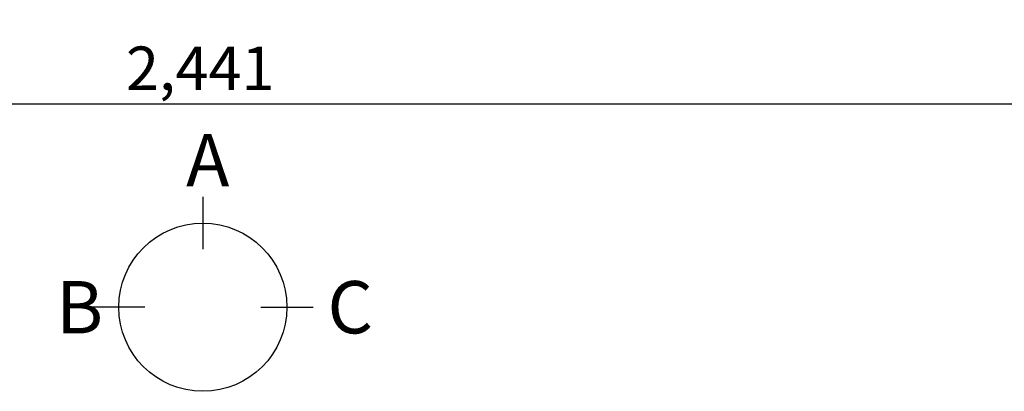
# Model space of a CAD drawing. Units: millimetres. Extents: x -109 to 26472, y -120 to 8847.
# Drawn here: x 16386 to 17740, y 5722 to 6233 of the extents above; entities that cross this region are included whole.
import ezdxf

# ---------------------------------------------------------------- set-up
doc = ezdxf.new("R2010")
doc.units = ezdxf.units.MM
doc.layers.get('DEFPOINTS').update_dxf_attribs({"color": 146})
doc.layers.add('160-文字', color=254, linetype='Continuous')
doc.layers.add('166-寸法B', color=11, linetype='Continuous')
doc.styles.add('KH001', font='txt')
doc.dimstyles.new('KH1xx030', dxfattribs={"dimscale": 30, "dimtxt": 2, "dimasz": 0.6, "dimexe": 0.3, "dimexo": 1.2, "dimgap": 0.5, "dimtad": 3, "dimdec": 1, "dimdsep": 46, "dimlunit": 6, "dimtxsty": 'KH001', "dimblk": 'DOT', "dimcen": 1, "dimdle": 1, "dimclrd": 256, "dimclre": 256, "dimclrt": 256, "dimadec": 0, "dimazin": 0, "dimtfac": 1, "dimtdec": 1, "dimtix": 1, "dimtmove": 2, "dimatfit": 3, "dimldrblk": 'CLOSEDBLANK', "dimfxl": 1, "dimtolj": 1, "dimtzin": 0, "dimlwd": -1, "dimlwe": -1, "dimarcsym": 0})

# ---------------------------------------------------------------- blocks, each defined once
blk = doc.blocks.new('_Dot')
at = {"color": 0, "linetype": 'ByBlock', "lineweight": -2}
blk.add_line((-0.5, 0), (-1, 0), dxfattribs=at)
at = {"color": 0, "linetype": 'ByBlock', "const_width": 0.5}
blk.add_lwpolyline([(-0.25, 0, 1), (0.25, 0, 1)], format="xyb", close=True, dxfattribs=at)
blk = doc.blocks.new('*D1907')
at = {"layer": '166-寸法B', "transparency": 16777216}
for p, q in [((15413.6, 6473.3), (15413.6, 6108.1)), ((17854.6, 6473.3), (17854.6, 6108.1)), ((15431.6, 6117.1), (17836.6, 6117.1))]:
    blk.add_line(p, q, dxfattribs=at)
at = {"layer": 'DEFPOINTS', "color": 0, "transparency": 16777216}
for p in [(15413.6, 6509.3), (17854.6, 6509.3), (17854.6, 6117.1)]:
    blk.add_point(p, dxfattribs=at)
at = {"layer": '166-寸法B', "transparency": 16777216, "xscale": 18, "yscale": 18, "zscale": 18, "rotation": 180}
blk.add_blockref('_Dot', (15413.6, 6117.1), dxfattribs=at)
at = {"layer": '166-寸法B', "transparency": 16777216, "xscale": 18, "yscale": 18, "zscale": 18}
blk.add_blockref('_Dot', (17854.6, 6117.1), dxfattribs=at)
at = {"layer": '166-寸法B', "transparency": 16777216, "insert": (16634.1, 6165.9), "char_height": 60, "attachment_point": 5, "style": 'KH001'}
blk.add_mtext('\\A1;2,441', dxfattribs=at)
blk = doc.blocks.new('_ClosedBlank')
at = {"color": 0, "linetype": 'ByBlock', "lineweight": -2}
for p, q in [((-1, 0.167), (0, 0)), ((-1, 0.167), (-1, -0.167)), ((0, 0), (-1, -0.167))]:
    blk.add_line(p, q, dxfattribs=at)

msp = doc.modelspace()

# ---------------------------------------------------------------- linework, layer by layer
at = {"layer": '166-寸法B'}
for p, q in [((16637.68, 5988.98), (16637.68, 5916.98)), ((16558.01, 5837.3), (16486.01, 5837.3)), ((16717.36, 5837.3), (16789.36, 5837.3))]:
    msp.add_line(p, q, dxfattribs=at)
msp.add_circle((16637.68, 5837.3), 115.68, dxfattribs=at)

# ---------------------------------------------------------------- texts
at = {"layer": '166-寸法B', "linetype": 'Continuous', "style": 'KH001'}
for s, p in [('A', (16614.51, 6003.38)), ('B', (16435.92, 5801.3)), ('C', (16809.15, 5801.3))]:
    msp.add_text(s, height=72, dxfattribs=at).set_placement(p)

# ---------------------------------------------------------------- dimensions: what is measured, and where the dimension line sits
at = {"layer": '166-寸法B'}
dim = msp.add_linear_dim(base=(17854.59, 6117.14), p1=(15413.59, 6509.31), p2=(17854.59, 6509.31), angle=180, dimstyle='KH1xx030', dxfattribs=at)
dim.commit()
dim.dimension.update_dxf_attribs({"geometry": '*D1907', "text_midpoint": (16634.09, 6165.95)})

# ---------------------------------------------------------------- leaders
at = {"layer": '160-文字', "annotation_type": 0, "has_hookline": 1, "hookline_direction": 0, "text_width": 1626.7}
msp.add_leader([(17563.88, 7081.34), (18551.62, 6093.18), (18569.62, 6093.18)], dimstyle='KH1xx030', override={"dimgap": 0.5, "dimtad": 1}, dxfattribs=at)

doc.saveas('drawing.dxf')
